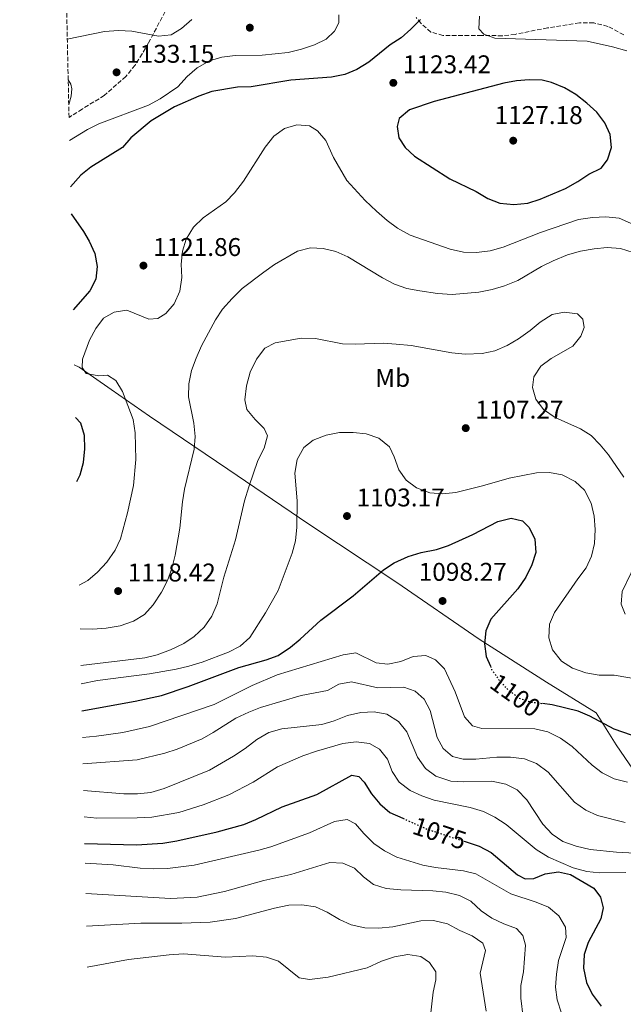
# Model space of a CAD drawing. Units: metres. Extents: x 647985 to 651438, y 4748532 to 4750920.
# Drawn here: x 647995 to 648231, y 4749149 to 4749534 of the extents above; entities that cross this region are included whole.
import ezdxf
from ezdxf.enums import TextEntityAlignment as Align

# ---------------------------------------------------------------- set-up
doc = ezdxf.new("R2010")
doc.units = ezdxf.units.M
doc.header["$MEASUREMENT"] = 0
doc.linetypes.add('DGN Style 3', pattern=[2.435891, 1.739922, -0.695969])
doc.linetypes.add('DGN Style 5', pattern=[1.217945, 0.521977, -0.695969])
for name, color, linetype, lineweight in [('Abrevadero puntual', 7, 'Continuous', 0), ('Cota de curva de nivel directora', 7, 'Continuous', 0), ('Cota de punto acotado terreno', 7, 'Continuous', 0), ('Curva de nivel directora', 30, 'Continuous', 30), ('Curva de nivel directora no vista', 30, 'DGN Style 5', 30), ('Curva de nivel intermedia', 30, 'Continuous', 0), ('Etiqueta de uso rústico', 92, 'Continuous', 0), ('Límite de municipio', 7, 'Continuous', 0), ('Punto acotado terreno (símbolo)', 7, 'Continuous', 0), ('Zona arbolada', 92, 'DGN Style 3', 0)]:
    doc.layers.add(name, color=color, linetype=linetype, lineweight=lineweight)
doc.styles.add('Style-Arial', font='arial.ttf')

# ---------------------------------------------------------------- blocks, each defined once
blk = doc.blocks.new('5PATER')
at = {"layer": 'Abrevadero puntual', "linetype": 'Continuous', "lineweight": 0}
h = blk.add_hatch(color=51, dxfattribs=at)
edge = h.paths.add_edge_path()
edge.add_ellipse((0, 0), major_axis=(-0.11, -0.111), ratio=0.999422, start_angle=0, end_angle=360)

msp = doc.modelspace()

# ---------------------------------------------------------------- linework, layer by layer
at = {"layer": 'Curva de nivel directora', "color": 30, "linetype": 'Continuous', "lineweight": 30, "flags": 128}
for points, elevation in [([(648151.42, 4749533.94), (648147.6, 4749530.22), (648143.8, 4749526.85), (648139.58, 4749524.15), (648131.23, 4749517.36), (648126.47, 4749514.45), (648121.86, 4749512.51), (648116.58, 4749511.52), (648100.68, 4749510.33), (648085.12, 4749507.74), (648079.84, 4749507.54), (648069.74, 4749505.8), (648064.71, 4749504.04), (648055.17, 4749499.83), (648046.08, 4749494.42), (648038.17, 4749487.74), (648034.93, 4749483.93), (648022.54, 4749476.23), (648018.56, 4749473.2), (648014.55, 4749468.64)], 1125), ([(648151.42, 4749533.94), (648147.6, 4749530.22), (648143.8, 4749526.85), (648139.58, 4749524.15), (648131.23, 4749517.36), (648126.47, 4749514.45), (648121.86, 4749512.51), (648116.58, 4749511.52), (648100.68, 4749510.33), (648085.12, 4749507.74), (648079.84, 4749507.54), (648069.74, 4749505.8), (648064.71, 4749504.04), (648055.17, 4749499.83), (648046.08, 4749494.42), (648038.17, 4749487.74), (648034.93, 4749483.93), (648022.54, 4749476.23), (648018.56, 4749473.2), (648014.55, 4749468.64)], 1125), ([(648193.89, 4749510.39), (648188.86, 4749510.02), (648183.95, 4749509.07), (648156.71, 4749502), (648147.04, 4749498.67), (648143.1, 4749495.25), (648142.24, 4749492.16), (648142.89, 4749487.8), (648145.36, 4749483.94), (648149.03, 4749480.53), (648162.85, 4749471.71), (648173.11, 4749466.83), (648177.75, 4749464.06), (648182.4, 4749462.22), (648187.8, 4749461.7), (648193.32, 4749462.24), (648198.11, 4749463.77), (648208.1, 4749467.97), (648212.91, 4749470.67), (648217.24, 4749473.6), (648221.96, 4749475.91), (648224.51, 4749479.2), (648226.07, 4749483.99), (648225.58, 4749489.09), (648223.4, 4749493.59), (648220.27, 4749497.74), (648216.45, 4749501.3), (648212.05, 4749504.64), (648207.62, 4749507.25), (648202.62, 4749509.38), (648198.89, 4749510.32), (648193.89, 4749510.39)], 1125), ([(648193.89, 4749510.39), (648188.86, 4749510.02), (648183.95, 4749509.07), (648156.71, 4749502), (648147.04, 4749498.67), (648143.1, 4749495.25), (648142.24, 4749492.16), (648142.89, 4749487.8), (648145.36, 4749483.94), (648149.03, 4749480.53), (648162.85, 4749471.71), (648173.11, 4749466.83), (648177.75, 4749464.06), (648182.4, 4749462.22), (648187.8, 4749461.7), (648193.32, 4749462.24), (648198.11, 4749463.77), (648208.1, 4749467.97), (648212.91, 4749470.67), (648217.24, 4749473.6), (648221.96, 4749475.91), (648224.51, 4749479.2), (648226.07, 4749483.99), (648225.58, 4749489.09), (648223.4, 4749493.59), (648220.27, 4749497.74), (648216.45, 4749501.3), (648212.05, 4749504.64), (648207.62, 4749507.25), (648202.62, 4749509.38), (648198.89, 4749510.32), (648193.89, 4749510.39)], 1125), ([(648014.78, 4749458.01), (648019.6, 4749451.13), (648021.83, 4749447.43), (648024.06, 4749442.51), (648025.04, 4749437.51), (648024.46, 4749432.55), (648022.05, 4749428), (648015.59, 4749420.56)], 1125), ([(648014.78, 4749458.01), (648019.6, 4749451.13), (648021.83, 4749447.43), (648024.06, 4749442.51), (648025.04, 4749437.51), (648024.46, 4749432.55), (648022.05, 4749428), (648015.59, 4749420.56)], 1125), ([(648017.03, 4749353.45), (648018.39, 4749356.1), (648019.66, 4749360.93), (648020.21, 4749366.19), (648020.06, 4749371.47), (648018.63, 4749376.27), (648016.49, 4749378.47)], 1125), ([(648017.03, 4749353.45), (648018.39, 4749356.1), (648019.66, 4749360.93), (648020.21, 4749366.19), (648020.06, 4749371.47), (648018.63, 4749376.27), (648016.49, 4749378.47)], 1125), ([(648018.97, 4749263.81), (648039.89, 4749267.54), (648050.13, 4749269.82), (648060.54, 4749273.27), (648080.34, 4749280.69), (648091.07, 4749283.72), (648095.75, 4749285.46), (648100.51, 4749288.74), (648104.4, 4749291.88), (648112.45, 4749299.21), (648125.06, 4749308.76), (648136.95, 4749318.86), (648141.14, 4749321.69), (648146.6, 4749324.2), (648151.66, 4749325.7), (648157.63, 4749326.82), (648162.37, 4749328.43), (648171.85, 4749332.79), (648181.63, 4749337.76), (648186.86, 4749339.07), (648191.2, 4749338.08), (648193.81, 4749335.5), (648196.02, 4749330.86), (648196.47, 4749325.66), (648194.95, 4749320.93), (648192.56, 4749316.01), (648189.38, 4749311.53), (648178.89, 4749299.7), (648176.86, 4749295.13), (648176.34, 4749290.05), (648177.07, 4749285.08), (648178.68, 4749281.25)], 1100), ([(648018.97, 4749263.81), (648039.89, 4749267.54), (648050.13, 4749269.82), (648060.54, 4749273.27), (648080.34, 4749280.69), (648091.07, 4749283.72), (648095.75, 4749285.46), (648100.51, 4749288.74), (648104.4, 4749291.88), (648112.45, 4749299.21), (648125.06, 4749308.76), (648136.95, 4749318.86), (648141.14, 4749321.69), (648146.6, 4749324.2), (648151.66, 4749325.7), (648157.63, 4749326.82), (648162.37, 4749328.43), (648171.85, 4749332.79), (648181.63, 4749337.76), (648186.86, 4749339.07), (648191.2, 4749338.08), (648193.81, 4749335.5), (648196.02, 4749330.86), (648196.47, 4749325.66), (648194.95, 4749320.93), (648192.56, 4749316.01), (648189.38, 4749311.53), (648178.89, 4749299.7), (648176.86, 4749295.13), (648176.34, 4749290.05), (648177.07, 4749285.08), (648178.68, 4749281.25)], 1100), ([(648237.31, 4749253.09), (648227.1, 4749256.61), (648217.63, 4749261.71), (648213.02, 4749263.64), (648202.9, 4749266.13), (648199.05, 4749266.65)], 1100), ([(648237.31, 4749253.09), (648227.1, 4749256.61), (648217.63, 4749261.71), (648213.02, 4749263.64), (648202.9, 4749266.13), (648199.05, 4749266.65)], 1100), ([(648020.08, 4749211.97), (648040.32, 4749211.45), (648050.67, 4749212.06), (648056.14, 4749213), (648071.95, 4749216.56), (648082.34, 4749219.43), (648086.97, 4749221.32), (648097.26, 4749226.33), (648110.82, 4749231.14), (648124.51, 4749238.68), (648127.31, 4749238.16), (648129.4, 4749235.97), (648132.27, 4749231.33), (648135.44, 4749227.46), (648139.42, 4749224.1), (648144.51, 4749221.81)], 1075), ([(648020.08, 4749211.97), (648040.32, 4749211.45), (648050.67, 4749212.06), (648056.14, 4749213), (648071.95, 4749216.56), (648082.34, 4749219.43), (648086.97, 4749221.32), (648097.26, 4749226.33), (648110.82, 4749231.14), (648124.51, 4749238.68), (648127.31, 4749238.16), (648129.4, 4749235.97), (648132.27, 4749231.33), (648135.44, 4749227.46), (648139.42, 4749224.1), (648144.51, 4749221.81)], 1075), ([(648168.47, 4749212.86), (648174.31, 4749210.96), (648178.98, 4749208.44), (648189.36, 4749199.67), (648192.28, 4749198.2), (648195.62, 4749198.29), (648200.09, 4749200.13), (648205.35, 4749200.95), (648210.02, 4749199.9), (648219.14, 4749194.52), (648221.79, 4749190.94), (648222.77, 4749186.8), (648221.89, 4749182.52), (648216.92, 4749173.31), (648215.33, 4749168.57), (648215.1, 4749163.22), (648216.23, 4749157.63), (648218.45, 4749153.15), (648221.94, 4749148.41)], 1075), ([(648168.47, 4749212.86), (648174.31, 4749210.96), (648178.98, 4749208.44), (648189.36, 4749199.67), (648192.28, 4749198.2), (648195.62, 4749198.29), (648200.09, 4749200.13), (648205.35, 4749200.95), (648210.02, 4749199.9), (648219.14, 4749194.52), (648221.79, 4749190.94), (648222.77, 4749186.8), (648221.89, 4749182.52), (648216.92, 4749173.31), (648215.33, 4749168.57), (648215.1, 4749163.22), (648216.23, 4749157.63), (648218.45, 4749153.15), (648221.94, 4749148.41)], 1075)]:
    msp.add_lwpolyline(points, dxfattribs=dict(at, elevation=elevation))
at = {"layer": 'Curva de nivel directora no vista', "color": 30, "linetype": 'DGN Style 5', "lineweight": 30, "flags": 128}
for points, elevation in [([(648178.68, 4749281.25), (648179.19, 4749280.02), (648182.05, 4749275.92), (648185.63, 4749271.97), (648190, 4749268.83), (648194.74, 4749267.23), (648199.05, 4749266.65)], 1100), ([(648178.68, 4749281.25), (648179.19, 4749280.02), (648182.05, 4749275.92), (648185.63, 4749271.97), (648190, 4749268.83), (648194.74, 4749267.23), (648199.05, 4749266.65)], 1100), ([(648144.51, 4749221.81), (648153.89, 4749217.6), (648168.47, 4749212.86)], 1075), ([(648144.51, 4749221.81), (648153.89, 4749217.6), (648168.47, 4749212.86)], 1075)]:
    msp.add_lwpolyline(points, dxfattribs=dict(at, elevation=elevation))
at = {"layer": 'Curva de nivel intermedia', "color": 30, "linetype": 'Continuous', "lineweight": 0, "flags": 128}
for points, elevation in [([(648119.42, 4749535.81), (648119.46, 4749532.75), (648117.82, 4749529.38), (648114.46, 4749526.38), (648109.98, 4749524.16), (648104.83, 4749522.44), (648099.6, 4749521.13), (648089.45, 4749520.12), (648078.89, 4749519.96), (648073.67, 4749519.25), (648068.87, 4749517.84), (648064.08, 4749515.15), (648060.11, 4749511.7), (648056.45, 4749507.69), (648049.65, 4749502.98), (648045.06, 4749500.58), (648025.62, 4749493.19), (648021.15, 4749490.95), (648014.16, 4749486.71)], 1130), ([(648119.42, 4749535.81), (648119.46, 4749532.75), (648117.82, 4749529.38), (648114.46, 4749526.38), (648109.98, 4749524.16), (648104.83, 4749522.44), (648099.6, 4749521.13), (648089.45, 4749520.12), (648078.89, 4749519.96), (648073.67, 4749519.25), (648068.87, 4749517.84), (648064.08, 4749515.15), (648060.11, 4749511.7), (648056.45, 4749507.69), (648049.65, 4749502.98), (648045.06, 4749500.58), (648025.62, 4749493.19), (648021.15, 4749490.95), (648014.16, 4749486.71)], 1130), ([(648174.41, 4749535.37), (648174.15, 4749530.37), (648176.2, 4749528.32), (648180.48, 4749526.65), (648216.51, 4749525.6), (648226.49, 4749523.37), (648232.03, 4749521.72)], 1120), ([(648174.41, 4749535.37), (648174.15, 4749530.37), (648176.2, 4749528.32), (648180.48, 4749526.65), (648216.51, 4749525.6), (648226.49, 4749523.37), (648232.03, 4749521.72)], 1120), ([(648013.31, 4749526.28), (648027.8, 4749529.3), (648033.3, 4749529.67), (648038.59, 4749529.42), (648049, 4749527.55), (648053.96, 4749528.07), (648058, 4749530.46), (648061.97, 4749533.94)], 1130), ([(648013.31, 4749526.28), (648027.8, 4749529.3), (648033.3, 4749529.67), (648038.59, 4749529.42), (648049, 4749527.55), (648053.96, 4749528.07), (648058, 4749530.46), (648061.97, 4749533.94)], 1130), ([(648013.65, 4749510.43), (648014.62, 4749508.71), (648015.04, 4749506.87), (648014.85, 4749504.01), (648013.86, 4749500.83)], 1135), ([(648013.65, 4749510.43), (648014.62, 4749508.71), (648015.04, 4749506.87), (648014.85, 4749504.01), (648013.86, 4749500.83)], 1135), ([(648243.44, 4749449.94), (648229.09, 4749456.34), (648223.8, 4749456.83), (648218.67, 4749456.65), (648213.16, 4749455.84), (648198.29, 4749450.79), (648183.65, 4749445.06), (648178.67, 4749443.63), (648173.23, 4749442.99), (648168.23, 4749443.09), (648162.95, 4749444.22), (648147.33, 4749449.76), (648142.36, 4749452.4), (648138.36, 4749455.39), (648134.24, 4749459.05), (648129.77, 4749463.22), (648122.53, 4749471.11), (648117.41, 4749480.1), (648114.34, 4749486.67), (648111.17, 4749490.54), (648108.01, 4749492.49), (648103.02, 4749492.78), (648098.19, 4749491.38), (648094.05, 4749488.4), (648090.69, 4749484.14), (648082.23, 4749470.76), (648078.73, 4749466.32), (648075.27, 4749462.71), (648066.44, 4749456.49), (648062.68, 4749452.78), (648059.83, 4749448.21), (648058.32, 4749443.45), (648057.88, 4749438.36), (648058.08, 4749433.2), (648057.3, 4749427.87), (648055.04, 4749422.88), (648051.79, 4749419.09), (648048.71, 4749417.14), (648045.13, 4749416.83), (648036.54, 4749420.36), (648031.58, 4749419.67), (648027.4, 4749417.31), (648024.45, 4749413.29), (648022.04, 4749408.7), (648019.19, 4749401.25), (648019.16, 4749397.99), (648020.74, 4749395.64), (648025.65, 4749394.75), (648028.98, 4749394.98), (648032.24, 4749392.87), (648034.83, 4749388.6), (648039.05, 4749377.73), (648039.86, 4749372.44), (648040.04, 4749361.99), (648039.17, 4749351.91), (648036.89, 4749341.21), (648034.15, 4749331.04), (648031.95, 4749326.55), (648028.76, 4749321.9), (648025.13, 4749317.98), (648021.3, 4749314.77), (648017.91, 4749312.88)], 1120), ([(648243.44, 4749449.94), (648229.09, 4749456.34), (648223.8, 4749456.83), (648218.67, 4749456.65), (648213.16, 4749455.84), (648198.29, 4749450.79), (648183.65, 4749445.06), (648178.67, 4749443.63), (648173.23, 4749442.99), (648168.23, 4749443.09), (648162.95, 4749444.22), (648147.33, 4749449.76), (648142.36, 4749452.4), (648138.36, 4749455.39), (648134.24, 4749459.05), (648129.77, 4749463.22), (648122.53, 4749471.11), (648117.41, 4749480.1), (648114.34, 4749486.67), (648111.17, 4749490.54), (648108.01, 4749492.49), (648103.02, 4749492.78), (648098.19, 4749491.38), (648094.05, 4749488.4), (648090.69, 4749484.14), (648082.23, 4749470.76), (648078.73, 4749466.32), (648075.27, 4749462.71), (648066.44, 4749456.49), (648062.68, 4749452.78), (648059.83, 4749448.21), (648058.32, 4749443.45), (648057.88, 4749438.36), (648058.08, 4749433.2), (648057.3, 4749427.87), (648055.04, 4749422.88), (648051.79, 4749419.09), (648048.71, 4749417.14), (648045.13, 4749416.83), (648036.54, 4749420.36), (648031.58, 4749419.67), (648027.4, 4749417.31), (648024.45, 4749413.29), (648022.04, 4749408.7), (648019.19, 4749401.25), (648019.16, 4749397.99), (648020.74, 4749395.64), (648025.65, 4749394.75), (648028.98, 4749394.98), (648032.24, 4749392.87), (648034.83, 4749388.6), (648039.05, 4749377.73), (648039.86, 4749372.44), (648040.04, 4749361.99), (648039.17, 4749351.91), (648036.89, 4749341.21), (648034.15, 4749331.04), (648031.95, 4749326.55), (648028.76, 4749321.9), (648025.13, 4749317.98), (648021.3, 4749314.77), (648017.91, 4749312.88)], 1120), ([(648234.51, 4749442.97), (648229.56, 4749444.52), (648224.3, 4749444.87), (648219.3, 4749444.44), (648213.94, 4749443.52), (648208.88, 4749442.04), (648203.19, 4749439.75), (648198.71, 4749437.52), (648189.39, 4749432.05), (648184.15, 4749429.91), (648179.35, 4749428.51), (648174.21, 4749427.47), (648163.76, 4749426.48), (648158.06, 4749426.95), (648151.16, 4749427.96), (648145.97, 4749428.93), (648141.26, 4749430.62), (648136.53, 4749433.08), (648122.94, 4749441.26), (648118.24, 4749443.33), (648113.39, 4749444.53), (648108.39, 4749444.71), (648103.24, 4749443.46), (648094.36, 4749438.22), (648090.16, 4749435.24), (648081.7, 4749428.86), (648077.72, 4749424.92), (648073.94, 4749420.79), (648071.24, 4749416.58), (648065.75, 4749406.44), (648063.74, 4749401.68), (648061.84, 4749396.79), (648060.84, 4749391.6), (648060.72, 4749386.6), (648062.74, 4749376.26), (648063.23, 4749371.05), (648062.95, 4749366.06), (648059.17, 4749350.44), (648058.34, 4749345.51), (648057.24, 4749335.19), (648055.47, 4749324.68), (648054.18, 4749319.46), (648052.41, 4749314.78), (648050.11, 4749310.17), (648046.81, 4749305.24), (648043.48, 4749301.51), (648039.17, 4749298.81), (648033.98, 4749297.02), (648028.53, 4749296.15), (648023.2, 4749295.78), (648018.28, 4749295.83)], 1115), ([(648234.51, 4749442.97), (648229.56, 4749444.52), (648224.3, 4749444.87), (648219.3, 4749444.44), (648213.94, 4749443.52), (648208.88, 4749442.04), (648203.19, 4749439.75), (648198.71, 4749437.52), (648189.39, 4749432.05), (648184.15, 4749429.91), (648179.35, 4749428.51), (648174.21, 4749427.47), (648163.76, 4749426.48), (648158.06, 4749426.95), (648151.16, 4749427.96), (648145.97, 4749428.93), (648141.26, 4749430.62), (648136.53, 4749433.08), (648122.94, 4749441.26), (648118.24, 4749443.33), (648113.39, 4749444.53), (648108.39, 4749444.71), (648103.24, 4749443.46), (648094.36, 4749438.22), (648090.16, 4749435.24), (648081.7, 4749428.86), (648077.72, 4749424.92), (648073.94, 4749420.79), (648071.24, 4749416.58), (648065.75, 4749406.44), (648063.74, 4749401.68), (648061.84, 4749396.79), (648060.84, 4749391.6), (648060.72, 4749386.6), (648062.74, 4749376.26), (648063.23, 4749371.05), (648062.95, 4749366.06), (648059.17, 4749350.44), (648058.34, 4749345.51), (648057.24, 4749335.19), (648055.47, 4749324.68), (648054.18, 4749319.46), (648052.41, 4749314.78), (648050.11, 4749310.17), (648046.81, 4749305.24), (648043.48, 4749301.51), (648039.17, 4749298.81), (648033.98, 4749297.02), (648028.53, 4749296.15), (648023.2, 4749295.78), (648018.28, 4749295.83)], 1115), ([(648018.58, 4749281.59), (648043.62, 4749284.52), (648048.46, 4749285.77), (648053.71, 4749287.65), (648058.85, 4749290.08), (648062.96, 4749292.91), (648066.76, 4749296.58), (648069.76, 4749300.78), (648071.94, 4749305.59), (648074.51, 4749316.04), (648079.03, 4749330.59), (648082.61, 4749345.95), (648084.25, 4749351.3), (648087.76, 4749361.68), (648090.31, 4749366.43), (648091.56, 4749371.3), (648090.32, 4749374.19), (648086.76, 4749377.63), (648083.53, 4749381.6), (648082.72, 4749385.35), (648083.35, 4749390.8), (648084.81, 4749396.22), (648087.28, 4749401.2), (648090.52, 4749405.49), (648094.55, 4749407.61), (648104.78, 4749409.46), (648110.31, 4749409.38), (648120.9, 4749407.23), (648125.9, 4749407.07), (648136.86, 4749407.48), (648141.85, 4749407.17), (648147.76, 4749406.55), (648163.61, 4749403.77), (648168.83, 4749403.22), (648175.53, 4749403.45), (648180.43, 4749404.46), (648185.28, 4749406.56), (648189.67, 4749409.2), (648194.2, 4749412.41), (648198.11, 4749415.69), (648202.81, 4749418.73), (648207.56, 4749419.63), (648212.81, 4749418.97), (648214.9, 4749416.86), (648215.41, 4749413.63), (648214.11, 4749410.21), (648210.99, 4749406.28), (648202.42, 4749401.52), (648198.42, 4749398.51), (648195.68, 4749394.34), (648195.12, 4749390.2), (648196.52, 4749385.61), (648199.47, 4749381.58), (648204.01, 4749378.42), (648213.93, 4749374.07), (648218.03, 4749371.36), (648221.58, 4749367.84), (648224.87, 4749363.87), (648230.87, 4749355.15)], 1110), ([(648018.58, 4749281.59), (648043.62, 4749284.52), (648048.46, 4749285.77), (648053.71, 4749287.65), (648058.85, 4749290.08), (648062.96, 4749292.91), (648066.76, 4749296.58), (648069.76, 4749300.78), (648071.94, 4749305.59), (648074.51, 4749316.04), (648079.03, 4749330.59), (648082.61, 4749345.95), (648084.25, 4749351.3), (648087.76, 4749361.68), (648090.31, 4749366.43), (648091.56, 4749371.3), (648090.32, 4749374.19), (648086.76, 4749377.63), (648083.53, 4749381.6), (648082.72, 4749385.35), (648083.35, 4749390.8), (648084.81, 4749396.22), (648087.28, 4749401.2), (648090.52, 4749405.49), (648094.55, 4749407.61), (648104.78, 4749409.46), (648110.31, 4749409.38), (648120.9, 4749407.23), (648125.9, 4749407.07), (648136.86, 4749407.48), (648141.85, 4749407.17), (648147.76, 4749406.55), (648163.61, 4749403.77), (648168.83, 4749403.22), (648175.53, 4749403.45), (648180.43, 4749404.46), (648185.28, 4749406.56), (648189.67, 4749409.2), (648194.2, 4749412.41), (648198.11, 4749415.69), (648202.81, 4749418.73), (648207.56, 4749419.63), (648212.81, 4749418.97), (648214.9, 4749416.86), (648215.41, 4749413.63), (648214.11, 4749410.21), (648210.99, 4749406.28), (648202.42, 4749401.52), (648198.42, 4749398.51), (648195.68, 4749394.34), (648195.12, 4749390.2), (648196.52, 4749385.61), (648199.47, 4749381.58), (648204.01, 4749378.42), (648213.93, 4749374.07), (648218.03, 4749371.36), (648221.58, 4749367.84), (648224.87, 4749363.87), (648230.87, 4749355.15)], 1110), ([(648237.75, 4749275.99), (648227.13, 4749277.78), (648221.27, 4749277.81), (648216.01, 4749278.61), (648210.74, 4749280.5), (648206.53, 4749283.19), (648203.04, 4749287.62), (648201.59, 4749292.39), (648201.79, 4749297.64), (648203.72, 4749302.26), (648212.85, 4749315.46), (648216.16, 4749319.76), (648218.28, 4749324.3), (648219.46, 4749329.19), (648219.65, 4749334.7), (648219.28, 4749339.95), (648218.08, 4749344.98), (648215.51, 4749350), (648211.89, 4749353.45), (648206.74, 4749356.06), (648201.82, 4749356.93), (648196.77, 4749356.81), (648186.04, 4749354.77), (648175.65, 4749351.75), (648165.2, 4749349.17), (648159.96, 4749348.68), (648154.97, 4749349.02), (648149.77, 4749350.96), (648145.71, 4749353.92), (648142.92, 4749358.06), (648141.1, 4749363.15), (648139.21, 4749367.01), (648135.09, 4749370.34), (648130.08, 4749372.05), (648125.02, 4749372.66), (648119.66, 4749372.57), (648114.49, 4749371.5), (648109.46, 4749369.57), (648105.82, 4749366.76), (648103.16, 4749362.03), (648102.25, 4749356.69), (648103.14, 4749345.91), (648103.03, 4749335.62), (648102.46, 4749330.3), (648101.27, 4749325.45), (648095.71, 4749310.84), (648090.77, 4749302.14), (648084.65, 4749292.46), (648080.93, 4749289.11), (648076.32, 4749286.71), (648066.01, 4749282.89), (648060.78, 4749281.31), (648055.92, 4749280.15), (648045.5, 4749278.31), (648025.16, 4749275.63), (648018.74, 4749274.37)], 1105), ([(648237.75, 4749275.99), (648227.13, 4749277.78), (648221.27, 4749277.81), (648216.01, 4749278.61), (648210.74, 4749280.5), (648206.53, 4749283.19), (648203.04, 4749287.62), (648201.59, 4749292.39), (648201.79, 4749297.64), (648203.72, 4749302.26), (648212.85, 4749315.46), (648216.16, 4749319.76), (648218.28, 4749324.3), (648219.46, 4749329.19), (648219.65, 4749334.7), (648219.28, 4749339.95), (648218.08, 4749344.98), (648215.51, 4749350), (648211.89, 4749353.45), (648206.74, 4749356.06), (648201.82, 4749356.93), (648196.77, 4749356.81), (648186.04, 4749354.77), (648175.65, 4749351.75), (648165.2, 4749349.17), (648159.96, 4749348.68), (648154.97, 4749349.02), (648149.77, 4749350.96), (648145.71, 4749353.92), (648142.92, 4749358.06), (648141.1, 4749363.15), (648139.21, 4749367.01), (648135.09, 4749370.34), (648130.08, 4749372.05), (648125.02, 4749372.66), (648119.66, 4749372.57), (648114.49, 4749371.5), (648109.46, 4749369.57), (648105.82, 4749366.76), (648103.16, 4749362.03), (648102.25, 4749356.69), (648103.14, 4749345.91), (648103.03, 4749335.62), (648102.46, 4749330.3), (648101.27, 4749325.45), (648095.71, 4749310.84), (648090.77, 4749302.14), (648084.65, 4749292.46), (648080.93, 4749289.11), (648076.32, 4749286.71), (648066.01, 4749282.89), (648060.78, 4749281.31), (648055.92, 4749280.15), (648045.5, 4749278.31), (648025.16, 4749275.63), (648018.74, 4749274.37)], 1105), ([(648237.2, 4749325.06), (648230.19, 4749310.47), (648229.84, 4749305.5), (648231.4, 4749301.66)], 1110), ([(648237.2, 4749325.06), (648230.19, 4749310.47), (648229.84, 4749305.5), (648231.4, 4749301.66)], 1110), ([(648121.1, 4749285.7), (648095.34, 4749277.87), (648085.54, 4749273.77), (648070.73, 4749266.35), (648045.45, 4749257.7), (648035, 4749255.37), (648024.66, 4749253.88), (648019.19, 4749253.46)], 1095), ([(648121.1, 4749285.7), (648095.34, 4749277.87), (648085.54, 4749273.77), (648070.73, 4749266.35), (648045.45, 4749257.7), (648035, 4749255.37), (648024.66, 4749253.88), (648019.19, 4749253.46)], 1095), ([(648232.27, 4749235.98), (648227.12, 4749237.28), (648222.45, 4749239.53), (648218.46, 4749242.54), (648210.7, 4749249.94), (648206.11, 4749253.11), (648201.09, 4749255.57), (648196.08, 4749256.72), (648175.38, 4749256.9), (648171.76, 4749258.01), (648168.59, 4749261.53), (648164.99, 4749271.26), (648160.82, 4749280.26), (648157.3, 4749283.81), (648153.52, 4749285.4), (648148.54, 4749284.99), (648143.73, 4749283.09), (648138.67, 4749282.05), (648134.03, 4749282.52), (648126.06, 4749286.44), (648121.1, 4749285.7)], 1095), ([(648232.27, 4749235.98), (648227.12, 4749237.28), (648222.45, 4749239.53), (648218.46, 4749242.54), (648210.7, 4749249.94), (648206.11, 4749253.11), (648201.09, 4749255.57), (648196.08, 4749256.72), (648175.38, 4749256.9), (648171.76, 4749258.01), (648168.59, 4749261.53), (648164.99, 4749271.26), (648160.82, 4749280.26), (648157.3, 4749283.81), (648153.52, 4749285.4), (648148.54, 4749284.99), (648143.73, 4749283.09), (648138.67, 4749282.05), (648134.03, 4749282.52), (648126.06, 4749286.44), (648121.1, 4749285.7)], 1095), ([(648019.41, 4749243.08), (648040.65, 4749244.61), (648051.4, 4749247.22), (648056.29, 4749248.86), (648065.99, 4749252.91), (648070.36, 4749255.34), (648079.14, 4749260.95), (648084.23, 4749263.28), (648088.88, 4749265.12), (648104.79, 4749269.76), (648114.99, 4749271.72), (648119.46, 4749274.18), (648124.39, 4749275.15), (648134.7, 4749272.78), (648144.82, 4749273.02), (648149.24, 4749271.53), (648152.75, 4749268.34), (648155.15, 4749263.94), (648157.88, 4749253.44), (648160.25, 4749249.04), (648163.9, 4749245.98), (648168.02, 4749244.87), (648173.02, 4749244.93), (648181.16, 4749245.75), (648186.56, 4749245.73), (648192.03, 4749245.05), (648196.69, 4749243.24), (648201.27, 4749239.89), (648211.59, 4749228.1), (648216, 4749225.01), (648220.53, 4749222.87), (648231.41, 4749220.15)], 1090), ([(648019.41, 4749243.08), (648040.65, 4749244.61), (648051.4, 4749247.22), (648056.29, 4749248.86), (648065.99, 4749252.91), (648070.36, 4749255.34), (648079.14, 4749260.95), (648084.23, 4749263.28), (648088.88, 4749265.12), (648104.79, 4749269.76), (648114.99, 4749271.72), (648119.46, 4749274.18), (648124.39, 4749275.15), (648134.7, 4749272.78), (648144.82, 4749273.02), (648149.24, 4749271.53), (648152.75, 4749268.34), (648155.15, 4749263.94), (648157.88, 4749253.44), (648160.25, 4749249.04), (648163.9, 4749245.98), (648168.02, 4749244.87), (648173.02, 4749244.93), (648181.16, 4749245.75), (648186.56, 4749245.73), (648192.03, 4749245.05), (648196.69, 4749243.24), (648201.27, 4749239.89), (648211.59, 4749228.1), (648216, 4749225.01), (648220.53, 4749222.87), (648231.41, 4749220.15)], 1090), ([(648019.64, 4749232.71), (648035.43, 4749231.34), (648040.74, 4749231.41), (648045.91, 4749231.94), (648051.18, 4749233.42), (648068.88, 4749240.65), (648078.21, 4749246.14), (648082.85, 4749249.15), (648087.35, 4749252.63), (648092.15, 4749255.31), (648097.13, 4749256.76), (648112.8, 4749258.43), (648117.59, 4749259.88), (648122.78, 4749261.94), (648128, 4749263.15), (648133.28, 4749263.38), (648138.19, 4749262.48), (648142.81, 4749259.65), (648146.02, 4749255.64), (648150.18, 4749245.73), (648153.36, 4749241.23), (648157.39, 4749238.28), (648163.21, 4749236.35), (648168.2, 4749236.01), (648179.25, 4749236.32), (648184.7, 4749235.22), (648189.16, 4749232.97), (648192.96, 4749229.01), (648199.2, 4749219.53), (648202.85, 4749215.56), (648206.99, 4749212.75), (648212.2, 4749210.93), (648217.73, 4749209.61), (648228.06, 4749208.6), (648245, 4749207.71)], 1085), ([(648019.64, 4749232.71), (648035.43, 4749231.34), (648040.74, 4749231.41), (648045.91, 4749231.94), (648051.18, 4749233.42), (648068.88, 4749240.65), (648078.21, 4749246.14), (648082.85, 4749249.15), (648087.35, 4749252.63), (648092.15, 4749255.31), (648097.13, 4749256.76), (648112.8, 4749258.43), (648117.59, 4749259.88), (648122.78, 4749261.94), (648128, 4749263.15), (648133.28, 4749263.38), (648138.19, 4749262.48), (648142.81, 4749259.65), (648146.02, 4749255.64), (648150.18, 4749245.73), (648153.36, 4749241.23), (648157.39, 4749238.28), (648163.21, 4749236.35), (648168.2, 4749236.01), (648179.25, 4749236.32), (648184.7, 4749235.22), (648189.16, 4749232.97), (648192.96, 4749229.01), (648199.2, 4749219.53), (648202.85, 4749215.56), (648206.99, 4749212.75), (648212.2, 4749210.93), (648217.73, 4749209.61), (648228.06, 4749208.6), (648245, 4749207.71)], 1085), ([(648019.86, 4749222.34), (648024.86, 4749221.87), (648040.65, 4749221.95), (648046.35, 4749222.29), (648056.91, 4749224.04), (648066.46, 4749227.07), (648076.41, 4749231.01), (648085.92, 4749235.9), (648095.41, 4749241.91), (648105.38, 4749246.18), (648110.77, 4749248.08), (648120.97, 4749250.99), (648126.28, 4749251.69), (648131.42, 4749251.01), (648135.4, 4749248.79), (648138.44, 4749244.98), (648140.31, 4749240.09), (648143.02, 4749235.9), (648147.3, 4749232.63), (648151.87, 4749230.6), (648156.67, 4749228.95), (648170.85, 4749226.08), (648175.94, 4749224.47), (648180.42, 4749222.26), (648184.88, 4749219.43), (648196.64, 4749209.66), (648201.38, 4749206.61), (648211.08, 4749202.48), (648216.4, 4749201.07), (648221.36, 4749200.45), (648231.63, 4749200.68)], 1080), ([(648019.86, 4749222.34), (648024.86, 4749221.87), (648040.65, 4749221.95), (648046.35, 4749222.29), (648056.91, 4749224.04), (648066.46, 4749227.07), (648076.41, 4749231.01), (648085.92, 4749235.9), (648095.41, 4749241.91), (648105.38, 4749246.18), (648110.77, 4749248.08), (648120.97, 4749250.99), (648126.28, 4749251.69), (648131.42, 4749251.01), (648135.4, 4749248.79), (648138.44, 4749244.98), (648140.31, 4749240.09), (648143.02, 4749235.9), (648147.3, 4749232.63), (648151.87, 4749230.6), (648156.67, 4749228.95), (648170.85, 4749226.08), (648175.94, 4749224.47), (648180.42, 4749222.26), (648184.88, 4749219.43), (648196.64, 4749209.66), (648201.38, 4749206.61), (648211.08, 4749202.48), (648216.4, 4749201.07), (648221.36, 4749200.45), (648231.63, 4749200.68)], 1080), ([(648020.25, 4749204.24), (648031.27, 4749203.67), (648041.82, 4749202.33), (648046.82, 4749202.08), (648052.53, 4749202.15), (648062.91, 4749203.45), (648088.12, 4749209.32), (648092.93, 4749210.69), (648107.95, 4749216.09), (648117.77, 4749220.63), (648122.74, 4749221.34), (648125.91, 4749219.69), (648129.17, 4749215.9), (648133.18, 4749212), (648137.28, 4749209.15), (648142.18, 4749206.65), (648152.35, 4749203.53), (648157.25, 4749202.56), (648168.17, 4749201.27), (648173.05, 4749200.18), (648186.71, 4749192.33), (648196.62, 4749189.06), (648201.44, 4749187.04), (648205.5, 4749183.74), (648208.04, 4749179.32), (648208.32, 4749175.21), (648205.26, 4749166.26), (648204.48, 4749160.88), (648204.18, 4749155.85), (648204.74, 4749150.89), (648206.53, 4749145.72)], 1070), ([(648020.25, 4749204.24), (648031.27, 4749203.67), (648041.82, 4749202.33), (648046.82, 4749202.08), (648052.53, 4749202.15), (648062.91, 4749203.45), (648088.12, 4749209.32), (648092.93, 4749210.69), (648107.95, 4749216.09), (648117.77, 4749220.63), (648122.74, 4749221.34), (648125.91, 4749219.69), (648129.17, 4749215.9), (648133.18, 4749212), (648137.28, 4749209.15), (648142.18, 4749206.65), (648152.35, 4749203.53), (648157.25, 4749202.56), (648168.17, 4749201.27), (648173.05, 4749200.18), (648186.71, 4749192.33), (648196.62, 4749189.06), (648201.44, 4749187.04), (648205.5, 4749183.74), (648208.04, 4749179.32), (648208.32, 4749175.21), (648205.26, 4749166.26), (648204.48, 4749160.88), (648204.18, 4749155.85), (648204.74, 4749150.89), (648206.53, 4749145.72)], 1070), ([(648020.51, 4749192.41), (648053.63, 4749190.46), (648064.07, 4749191.04), (648074.77, 4749193.19), (648090.19, 4749197.47), (648100.69, 4749199.9), (648115.97, 4749204.59), (648120.96, 4749204.31), (648125.6, 4749202.34), (648129.05, 4749198.97), (648133.05, 4749195.98), (648138, 4749194.4), (648143.65, 4749193.84), (648156.24, 4749193.43), (648161.22, 4749192.95), (648166.56, 4749191.67), (648171.01, 4749189.4), (648175.15, 4749185.7), (648179.2, 4749182.77), (648183.97, 4749180.57), (648188.87, 4749178.8), (648191.32, 4749176.08), (648192.41, 4749172.22), (648191.58, 4749161.8), (648190.63, 4749156.51), (648190.63, 4749151.51), (648191.57, 4749144)], 1065), ([(648020.51, 4749192.41), (648053.63, 4749190.46), (648064.07, 4749191.04), (648074.77, 4749193.19), (648090.19, 4749197.47), (648100.69, 4749199.9), (648115.97, 4749204.59), (648120.96, 4749204.31), (648125.6, 4749202.34), (648129.05, 4749198.97), (648133.05, 4749195.98), (648138, 4749194.4), (648143.65, 4749193.84), (648156.24, 4749193.43), (648161.22, 4749192.95), (648166.56, 4749191.67), (648171.01, 4749189.4), (648175.15, 4749185.7), (648179.2, 4749182.77), (648183.97, 4749180.57), (648188.87, 4749178.8), (648191.32, 4749176.08), (648192.41, 4749172.22), (648191.58, 4749161.8), (648190.63, 4749156.51), (648190.63, 4749151.51), (648191.57, 4749144)], 1065), ([(648124.26, 4749180.24), (648119.68, 4749182.25), (648114.89, 4749185.09), (648110.36, 4749187.21), (648104.99, 4749188.01), (648099.95, 4749187.85), (648094.31, 4749186.7), (648079.05, 4749182.72), (648069.12, 4749181.25), (648058.14, 4749180.79), (648042.1, 4749180.82), (648020.78, 4749179.62)], 1060), ([(648124.26, 4749180.24), (648119.68, 4749182.25), (648114.89, 4749185.09), (648110.36, 4749187.21), (648104.99, 4749188.01), (648099.95, 4749187.85), (648094.31, 4749186.7), (648079.05, 4749182.72), (648069.12, 4749181.25), (648058.14, 4749180.79), (648042.1, 4749180.82), (648020.78, 4749179.62)], 1060), ([(648177.1, 4749146.41), (648174.75, 4749161.32), (648176.74, 4749170.19), (648175.72, 4749173.06), (648171.62, 4749175.88), (648166.72, 4749177.95), (648161.92, 4749180.6), (648156.51, 4749181.85), (648151.51, 4749181.71), (648140.51, 4749179.38), (648134.92, 4749178.93), (648129.61, 4749179.03), (648124.26, 4749180.24)], 1060), ([(648177.1, 4749146.41), (648174.75, 4749161.32), (648176.74, 4749170.19), (648175.72, 4749173.06), (648171.62, 4749175.88), (648166.72, 4749177.95), (648161.92, 4749180.6), (648156.51, 4749181.85), (648151.51, 4749181.71), (648140.51, 4749179.38), (648134.92, 4749178.93), (648129.61, 4749179.03), (648124.26, 4749180.24)], 1060), ([(648021.12, 4749163.7), (648037.29, 4749166.64), (648053.12, 4749168.51), (648058.78, 4749168.79), (648075.21, 4749167.51), (648085.86, 4749168.11), (648091.14, 4749167.57), (648095.87, 4749165.93), (648103.99, 4749159.5), (648107.95, 4749158.78), (648115.34, 4749159.74), (648130.59, 4749163.4), (648136.12, 4749165.94), (648141.15, 4749167.67), (648146.43, 4749168.6), (648151.52, 4749167.85), (648154.94, 4749165.5), (648157.31, 4749161.83), (648157.31, 4749158.75), (648156.34, 4749153.84), (648155.12, 4749143.63)], 1055), ([(648021.12, 4749163.7), (648037.29, 4749166.64), (648053.12, 4749168.51), (648058.78, 4749168.79), (648075.21, 4749167.51), (648085.86, 4749168.11), (648091.14, 4749167.57), (648095.87, 4749165.93), (648103.99, 4749159.5), (648107.95, 4749158.78), (648115.34, 4749159.74), (648130.59, 4749163.4), (648136.12, 4749165.94), (648141.15, 4749167.67), (648146.43, 4749168.6), (648151.52, 4749167.85), (648154.94, 4749165.5), (648157.31, 4749161.83), (648157.31, 4749158.75), (648156.34, 4749153.84), (648155.12, 4749143.63)], 1055)]:
    msp.add_lwpolyline(points, dxfattribs=dict(at, elevation=elevation))
at = {"layer": 'Límite de municipio', "color": 7, "linetype": 'Continuous', "lineweight": 0}
msp.add_polyline3d([(648016.05, 4749399.06, 1121.1), (648017.96, 4749398.07, 1120.4), (648030.42, 4749389.41, 1120.8), (648045.47, 4749378.93, 1118.58), (648076.08, 4749358.24, 1112), (648107.73, 4749336.81, 1104.56), (648142.12, 4749313.91, 1099.28), (648174.29, 4749291.85, 1099.39), (648200.69, 4749275.01, 1102.44), (648219.99, 4749263, 1100.6), (648227.86, 4749250.52, 1098.49), (648239.42, 4749233.57, 1094.56), (648254.03, 4749212.13, 1089.42), (648270.01, 4749187.69, 1090.03), (648287.7, 4749161.38, 1087.19), (648303.21, 4749138.52, 1082.46)], dxfattribs=at)
at = {"layer": 'Zona arbolada', "color": 92, "linetype": 'DGN Style 3', "lineweight": 0}
for points in [[(648052.7, 4749539.25, 1136.49), (648045.08, 4749524.92, 1136.63), (648042.61, 4749520.6, 1136.12), (648039.79, 4749516.18, 1135.21), (648036.25, 4749511.75, 1134.55), (648027.77, 4749504.34, 1133.99), (648019.14, 4749499.02, 1133.28), (648013.97, 4749495.76, 1134.95), (647994.69, 4750389.69, 1017.76)], [(648052.7, 4749539.25, 1136.49), (648045.08, 4749524.92, 1136.63), (648042.61, 4749520.6, 1136.12), (648039.79, 4749516.18, 1135.21), (648036.25, 4749511.75, 1134.55), (648027.77, 4749504.34, 1133.99), (648019.14, 4749499.02, 1133.28), (648013.97, 4749495.76, 1134.95)], [(648230.83, 4749527.98, 1126.77), (648224.64, 4749531.32, 1126.77), (648219.08, 4749532.7, 1126.9), (648213.52, 4749532.69, 1127.46), (648201.02, 4749530.73, 1128.85), (648188.37, 4749528.2, 1128.99), (648183.4, 4749527.66, 1128.88), (648175.31, 4749527.77, 1128.99), (648170.3, 4749527.76, 1129.82), (648160.16, 4749527.74, 1130.24), (648155.46, 4749529.11, 1130.86), (648151.49, 4749532.52, 1131.53), (648149.72, 4749534.81, 1131.77)], [(648230.83, 4749527.98, 1126.77), (648224.64, 4749531.32, 1126.77), (648219.08, 4749532.7, 1126.9), (648213.52, 4749532.69, 1127.46), (648201.02, 4749530.73, 1128.85), (648188.37, 4749528.2, 1128.99), (648183.4, 4749527.66, 1128.88), (648175.31, 4749527.77, 1128.99), (648170.3, 4749527.76, 1129.82), (648160.16, 4749527.74, 1130.24), (648155.46, 4749529.11, 1130.86), (648151.49, 4749532.52, 1131.53), (648149.72, 4749534.81, 1131.77)]]:
    msp.add_polyline3d(points, dxfattribs=at)

# ---------------------------------------------------------------- block references
at = {"layer": 'Punto acotado terreno (símbolo)', "color": 7, "linetype": 'Continuous', "lineweight": 0, "xscale": 10, "yscale": 10, "zscale": 10}
for p in [(648084.66, 4749530.8, 1131.76), (648084.66, 4749530.8, 1131.76), (648032.57, 4749513.35, 1133.15), (648032.57, 4749513.35, 1133.15), (648140.75, 4749509.24, 1123.42), (648140.75, 4749509.24, 1123.42), (648187.62, 4749486.65, 1127.18), (648187.62, 4749486.65, 1127.18), (648043.07, 4749437.83, 1121.86), (648043.07, 4749437.83, 1121.86), (648169.06, 4749374.3, 1107.27), (648169.06, 4749374.3, 1107.27), (648122.63, 4749339.95, 1103.16), (648122.63, 4749339.95, 1103.16), (648033.16, 4749310.63, 1118.42), (648033.16, 4749310.63, 1118.42), (648160, 4749306.76, 1098.27), (648160, 4749306.76, 1098.27)]:
    msp.add_blockref('5PATER', p, dxfattribs=at)

# ---------------------------------------------------------------- texts
at = {"layer": 'Cota de curva de nivel directora', "color": 7, "linetype": 'Continuous', "lineweight": 0, "style": 'Style-Arial'}
for s, rotation, p in [('1100', 324.3707, (648188.5, 4749269.9, 1100)), ('1100', 324.3707, (648188.5, 4749269.9, 1100)), ('1075', 341.982, (648158.84, 4749216, 1075)), ('1075', 341.982, (648158.84, 4749216, 1075))]:
    msp.add_text(s, height=7, rotation=rotation, dxfattribs=at).set_placement(p, align=Align.MIDDLE_CENTER)
at = {"layer": 'Cota de punto acotado terreno', "color": 7, "linetype": 'Continuous', "lineweight": 0, "style": 'Style-Arial'}
for s, p in [('1133.15', (648036.32, 4749517.1, 1133.15)), ('1133.15', (648036.32, 4749517.1, 1133.15)), ('1123.42', (648144.5, 4749512.99, 1123.42)), ('1123.42', (648144.5, 4749512.99, 1123.42)), ('1127.18', (648180.34, 4749493.15, 1127.18)), ('1127.18', (648180.34, 4749493.15, 1127.18)), ('1121.86', (648046.82, 4749441.58, 1121.86)), ('1121.86', (648046.82, 4749441.58, 1121.86)), ('1107.27', (648172.81, 4749378.05, 1107.27)), ('1107.27', (648172.81, 4749378.05, 1107.27)), ('1103.17', (648126.38, 4749343.7, 1103.16)), ('1103.17', (648126.38, 4749343.7, 1103.16)), ('1118.42', (648036.91, 4749314.38, 1118.42)), ('1118.42', (648036.91, 4749314.38, 1118.42)), ('1098.27', (648150.67, 4749314.64, 1098.27)), ('1098.27', (648150.67, 4749314.64, 1098.27))]:
    msp.add_text(s, height=7, dxfattribs=at).set_placement(p)
at = {"layer": 'Etiqueta de uso rústico', "color": 92, "linetype": 'Continuous', "lineweight": 0, "style": 'Style-Arial'}
msp.add_text('Mb', height=7, dxfattribs=at).set_placement((648140.5, 4749393.94, 1108.19), align=Align.MIDDLE_CENTER)

doc.saveas('drawing.dxf')
